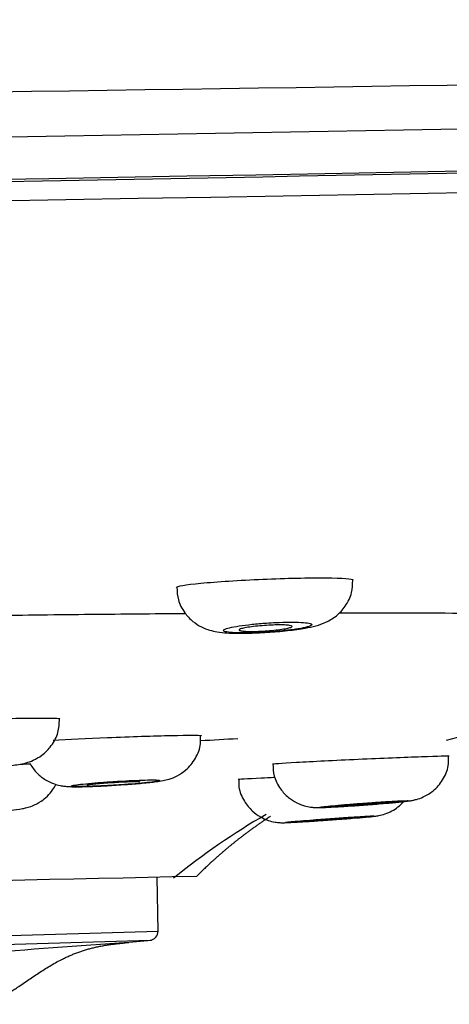
# Model space of a CAD drawing. Units: millimetres. Extents: x 7 to 1246, y 107 to 1954.
# Drawn here: x 1158 to 1168, y 1865 to 1887 of the extents above; entities that cross this region are included whole.
import ezdxf

# ---------------------------------------------------------------- set-up
doc = ezdxf.new("R2010")
doc.units = ezdxf.units.MM
doc.layers.add('Default', color=7, linetype='Continuous')
doc.layers.add('DV2_Default', color=7, linetype='Continuous')

# ---------------------------------------------------------------- blocks, each defined once
blk = doc.blocks.new('SE1')
at = {"layer": 'DV2_Default', "color": 7, "linetype": 'Continuous'}
for p, q in [((1161.308, 1866.336), (1161.287, 1867.569)), ((1160.484, 1866.081), (1161.16, 1866.14))]:
    blk.add_line(p, q, dxfattribs=at)
for centre, radius, start, end in [((986.78, 13465.093), 11581.017, 270.7393989, 271.2806604), ((-9.417, 70335.012), 68460.644, 270.95886866, 271.04996416), ((1510.235, -16431.461), 18318.149, 90.8371733, 91.1697881), ((-276.26, 82837.661), 80967.001, 270.92511148, 271.06635067), ((-116.549, 73687.314), 71815.748, 270.91586194, 271.08328239), ((1171.937, 1854.882), 16.305, 91.847, 104.6035), ((1124.829, 2533.098), 663.5, 273.23505, 273.307411), ((1171.937, 1854.882), 16.305, 120.135, 129.08), ((1045.745, 7062.468), 5196.184, 271.087819, 271.284055), ((1101.366, 3882.3), 2016.852, 270.296872, 271.703133), ((1161.108, 1866.336), 0.2, 275.9653, 0.9923), ((1101.934, 3849.765), 1984.511, 270.290688, 271.709317), ((1179.863, 1588.513), 278.239, 93.96066, 95.37259)]:
    blk.add_arc(centre, radius, start, end, dxfattribs=at)
for points, knots in [([(1161.723, 1874.122), (1161.723, 1874.149), (1161.926, 1874.183), (1162.635, 1874.251), (1163.147, 1874.284), (1163.676, 1874.307)], [0, 0, 0, 0, 0.492532, 0.492532, 1, 1, 1, 1]), ([(1163.538, 1873.094), (1163.626, 1873.097), (1163.843, 1873.106), (1164.252, 1873.142), (1164.701, 1873.208), (1165.008, 1873.27), (1165.351, 1873.471), (1165.56, 1873.696), (1165.703, 1873.986), (1165.708, 1874.184), (1165.709, 1874.288)], [0, 0, 0, 0, 0.080816, 0.232463, 0.387397, 0.60099, 0.695099, 0.793774, 0.906544, 1, 1, 1, 1]), ([(1163.676, 1874.307), (1164.204, 1874.33), (1164.726, 1874.341), (1165.48, 1874.335), (1165.708, 1874.318), (1165.72, 1874.291), (1165.72, 1874.291), (1165.72, 1874.29)], [0, 0, 0, 0, 0.493002, 0.493002, 0.986003, 0.986003, 1, 1, 1, 1]), ([(1161.734, 1874.124), (1161.738, 1874.019), (1161.75, 1873.827), (1161.892, 1873.554), (1162.083, 1873.352), (1162.284, 1873.223), (1162.478, 1873.15), (1162.669, 1873.11), (1162.921, 1873.085), (1163.229, 1873.079), (1163.467, 1873.09), (1163.538, 1873.094)], [0, 0, 0, 0, 0.108692, 0.233149, 0.336815, 0.428097, 0.510999, 0.593389, 0.710135, 0.925647, 1, 1, 1, 1]), ([(1157.952, 1873.493), (1158.72, 1873.503), (1159.825, 1873.514), (1161.134, 1873.527), (1161.705, 1873.532), (1161.933, 1873.533)], [0, 0, 0, 0, 0.554543, 0.81956, 1, 1, 1, 1]), ([(1165.414, 1873.549), (1165.625, 1873.549), (1166.33, 1873.549), (1167.481, 1873.546), (1168.808, 1873.535), (1169.644, 1873.525), (1170.338, 1873.512), (1170.917, 1873.498), (1171.699, 1873.483), (1172.326, 1873.462), (1172.858, 1873.443), (1173.366, 1873.422), (1174.02, 1873.39), (1174.781, 1873.345), (1175.6, 1873.283), (1176.206, 1873.226), (1176.654, 1873.177), (1176.974, 1873.138), (1177.222, 1873.105), (1177.386, 1873.081), (1177.479, 1873.067), (1177.564, 1873.054), (1177.644, 1873.041), (1177.719, 1873.029), (1177.782, 1873.018), (1177.849, 1873.007), (1177.922, 1872.994), (1177.994, 1872.981), (1178.097, 1872.962), (1178.229, 1872.937), (1178.441, 1872.893), (1178.722, 1872.831), (1178.984, 1872.766), (1179.198, 1872.709), (1179.355, 1872.666), (1179.505, 1872.622), (1179.769, 1872.543), (1180.099, 1872.433), (1180.309, 1872.36), (1180.418, 1872.322)], [0, 0, 0, 0, 0.012945, 0.043654, 0.074553, 0.105757, 0.106047, 0.130326, 0.154896, 0.172388, 0.19024, 0.208467, 0.22708, 0.265473, 0.305814, 0.348957, 0.371419, 0.394454, 0.418138, 0.430249, 0.436376, 0.442551, 0.453267, 0.458695, 0.464173, 0.471562, 0.479055, 0.48666, 0.494385, 0.512912, 0.532124, 0.5726, 0.627755, 0.657097, 0.68762, 0.71933, 0.752226, 0.870924, 1, 1, 1, 1]), ([(1163.764, 1873.315), (1163.652, 1873.307), (1163.538, 1873.297), (1163.434, 1873.286), (1163.329, 1873.275), (1163.23, 1873.263), (1163.144, 1873.25), (1163.058, 1873.237), (1162.984, 1873.223), (1162.927, 1873.209), (1162.869, 1873.195), (1162.828, 1873.181), (1162.806, 1873.169), (1162.784, 1873.156), (1162.781, 1873.144), (1162.797, 1873.133), (1162.813, 1873.123), (1162.849, 1873.114), (1162.901, 1873.107), (1162.953, 1873.1), (1163.023, 1873.095), (1163.105, 1873.093), (1163.187, 1873.09), (1163.283, 1873.09), (1163.386, 1873.092), (1163.488, 1873.094), (1163.599, 1873.099), (1163.71, 1873.105), (1163.821, 1873.112), (1163.935, 1873.12), (1164.042, 1873.13), (1164.15, 1873.141), (1164.254, 1873.152), (1164.347, 1873.165), (1164.44, 1873.177), (1164.523, 1873.191), (1164.59, 1873.205), (1164.657, 1873.219), (1164.71, 1873.233), (1164.743, 1873.246), (1164.777, 1873.259), (1164.792, 1873.272), (1164.788, 1873.284), (1164.783, 1873.295), (1164.76, 1873.305), (1164.718, 1873.313), (1164.677, 1873.321), (1164.617, 1873.327), (1164.543, 1873.331), (1164.469, 1873.335), (1164.38, 1873.337), (1164.283, 1873.336), (1164.186, 1873.335), (1164.078, 1873.332), (1163.969, 1873.327), (1163.901, 1873.324), (1163.832, 1873.32), (1163.764, 1873.315)], [0, 0, 0, 0, 0.053663, 0.053663, 0.053663, 0.107309, 0.107309, 0.107309, 0.161198, 0.161198, 0.161198, 0.215343, 0.215343, 0.215343, 0.269551, 0.269551, 0.269551, 0.3236, 0.3236, 0.3236, 0.377337, 0.377337, 0.377337, 0.43075, 0.43075, 0.43075, 0.483967, 0.483967, 0.483967, 0.537202, 0.537202, 0.537202, 0.590659, 0.590659, 0.590659, 0.644445, 0.644445, 0.644445, 0.698528, 0.698528, 0.698528, 0.752743, 0.752743, 0.752743, 0.806863, 0.806863, 0.806863, 0.860705, 0.860705, 0.860705, 0.914208, 0.914208, 0.914208, 0.967465, 0.967465, 0.967465, 1, 1, 1, 1]), ([(1163.14, 1873.159), (1163.14, 1873.166), (1163.151, 1873.174), (1163.174, 1873.182), (1163.196, 1873.19), (1163.23, 1873.199), (1163.272, 1873.207), (1163.314, 1873.215), (1163.366, 1873.223), (1163.424, 1873.231), (1163.481, 1873.238), (1163.545, 1873.245), (1163.611, 1873.251), (1163.677, 1873.257), (1163.746, 1873.262), (1163.813, 1873.265), (1163.879, 1873.269), (1163.945, 1873.271), (1164.005, 1873.272), (1164.065, 1873.273), (1164.121, 1873.272), (1164.167, 1873.271), (1164.214, 1873.269), (1164.253, 1873.266), (1164.281, 1873.261), (1164.31, 1873.257), (1164.328, 1873.251), (1164.335, 1873.245), (1164.342, 1873.239), (1164.338, 1873.231), (1164.322, 1873.223), (1164.307, 1873.216), (1164.28, 1873.207), (1164.243, 1873.199), (1164.207, 1873.191), (1164.16, 1873.182), (1164.107, 1873.175), (1164.053, 1873.167), (1163.992, 1873.159), (1163.928, 1873.153), (1163.864, 1873.147), (1163.796, 1873.141), (1163.728, 1873.137), (1163.661, 1873.132), (1163.593, 1873.129), (1163.53, 1873.127), (1163.468, 1873.126), (1163.408, 1873.125), (1163.357, 1873.126), (1163.306, 1873.127), (1163.261, 1873.13), (1163.226, 1873.133), (1163.192, 1873.137), (1163.167, 1873.142), (1163.153, 1873.148), (1163.144, 1873.151), (1163.14, 1873.155), (1163.14, 1873.159)], [0, 0, 0, 0, 0.054172, 0.054172, 0.054172, 0.108339, 0.108339, 0.108339, 0.162559, 0.162559, 0.162559, 0.216632, 0.216632, 0.216632, 0.270396, 0.270396, 0.270396, 0.323825, 0.323825, 0.323825, 0.377043, 0.377043, 0.377043, 0.430262, 0.430262, 0.430262, 0.483692, 0.483692, 0.483692, 0.537454, 0.537454, 0.537454, 0.591524, 0.591524, 0.591524, 0.645745, 0.645745, 0.645745, 0.699888, 0.699888, 0.699888, 0.753758, 0.753758, 0.753758, 0.807284, 0.807284, 0.807284, 0.860545, 0.860545, 0.860545, 0.913738, 0.913738, 0.913738, 0.967085, 0.967085, 0.967085, 1, 1, 1, 1]), ([(1156.964, 1871.124), (1157.491, 1871.145), (1158.02, 1871.159), (1158.802, 1871.169), (1159.05, 1871.164), (1159.084, 1871.15), (1159.086, 1871.149), (1159.085, 1871.148)], [0, 0, 0, 0, 0.480877, 0.480877, 0.961754, 0.961754, 1, 1, 1, 1]), ([(1157.164, 1870.023), (1157.27, 1870.029), (1157.495, 1870.042), (1157.859, 1870.074), (1158.116, 1870.106), (1158.3, 1870.141), (1158.496, 1870.207), (1158.707, 1870.329), (1158.912, 1870.537), (1159.064, 1870.831), (1159.074, 1871.034), (1159.077, 1871.146)], [0, 0, 0, 0, 0.102542, 0.252632, 0.415772, 0.511975, 0.581239, 0.663014, 0.771572, 0.891219, 1, 1, 1, 1]), ([(1160.163, 1870.723), (1160.69, 1870.745), (1161.219, 1870.762), (1161.999, 1870.779), (1162.246, 1870.778), (1162.28, 1870.768), (1162.281, 1870.767), (1162.281, 1870.766)], [0, 0, 0, 0, 0.481518, 0.481518, 0.963036, 0.963036, 1, 1, 1, 1]), ([(1160.36, 1869.647), (1160.437, 1869.652), (1160.633, 1869.664), (1160.971, 1869.692), (1161.24, 1869.721), (1161.403, 1869.745), (1161.554, 1869.778), (1161.751, 1869.854), (1161.97, 1870.002), (1162.166, 1870.245), (1162.281, 1870.532), (1162.27, 1870.699), (1162.265, 1870.765)], [0, 0, 0, 0, 0.074488, 0.218939, 0.370421, 0.464808, 0.534294, 0.608269, 0.692428, 0.813279, 0.936154, 1, 1, 1, 1]), ([(1163.893, 1870.125), (1163.894, 1870.13), (1164.094, 1870.144), (1164.797, 1870.184), (1165.308, 1870.21), (1165.836, 1870.234)], [0, 0, 0, 0, 0.490551, 0.490551, 1, 1, 1, 1]), ([(1165.836, 1870.234), (1166.364, 1870.258), (1166.886, 1870.28), (1167.644, 1870.307), (1167.875, 1870.313), (1167.89, 1870.308), (1167.89, 1870.308), (1167.89, 1870.307)], [0, 0, 0, 0, 0.491262, 0.491262, 0.982524, 0.982524, 1, 1, 1, 1]), ([(1165.856, 1869.189), (1165.857, 1869.189), (1165.979, 1869.198), (1166.267, 1869.22), (1166.624, 1869.25), (1166.859, 1869.274), (1166.98, 1869.289), (1167.06, 1869.301), (1167.168, 1869.326), (1167.336, 1869.385), (1167.553, 1869.521), (1167.758, 1869.759), (1167.883, 1870.047), (1167.878, 1870.225), (1167.875, 1870.306)], [0, 0, 0, 0, 0.001147, 0.134075, 0.265504, 0.400754, 0.478421, 0.525193, 0.557929, 0.615161, 0.702489, 0.812137, 0.92616, 1, 1, 1, 1]), ([(1158.416, 1870.126), (1158.461, 1870.049), (1158.561, 1869.915), (1158.749, 1869.768), (1158.931, 1869.68), (1159.085, 1869.638), (1159.198, 1869.621), (1159.307, 1869.612), (1159.467, 1869.609), (1159.747, 1869.614), (1160.095, 1869.63), (1160.285, 1869.642), (1160.36, 1869.647)], [0, 0, 0, 0, 0.10724, 0.204903, 0.287981, 0.355901, 0.406396, 0.458768, 0.567162, 0.753968, 0.916191, 1, 1, 1, 1]), ([(1163.905, 1870.126), (1163.908, 1870.025), (1163.918, 1869.836), (1164.057, 1869.568), (1164.241, 1869.37), (1164.431, 1869.247), (1164.604, 1869.18), (1164.743, 1869.151), (1164.836, 1869.142), (1164.898, 1869.139), (1164.99, 1869.139), (1165.139, 1869.145), (1165.458, 1869.162), (1165.709, 1869.179), (1165.856, 1869.189)], [0, 0, 0, 0, 0.095466, 0.207002, 0.297988, 0.375043, 0.439386, 0.490094, 0.52367, 0.550616, 0.591173, 0.717958, 0.857865, 1, 1, 1, 1]), ([(1163.119, 1869.779), (1163.12, 1869.782), (1163.31, 1869.793), (1163.733, 1869.814), (1163.834, 1869.819), (1163.943, 1869.824)], [0, 0, 0, 0, 0.78521, 0.78521, 1, 1, 1, 1]), ([(1157.031, 1869.018), (1157.116, 1869.022), (1157.315, 1869.033), (1157.665, 1869.056), (1158.009, 1869.086), (1158.171, 1869.103), (1158.335, 1869.134), (1158.491, 1869.183), (1158.71, 1869.297), (1158.886, 1869.472), (1158.977, 1869.62), (1158.998, 1869.662)], [0, 0, 0, 0, 0.092562, 0.251613, 0.41353, 0.594652, 0.652402, 0.709762, 0.799094, 0.94498, 1, 1, 1, 1]), ([(1160.284, 1869.727), (1160.172, 1869.72), (1160.06, 1869.712), (1159.957, 1869.703), (1159.853, 1869.695), (1159.756, 1869.687), (1159.673, 1869.678), (1159.589, 1869.67), (1159.518, 1869.662), (1159.465, 1869.654), (1159.411, 1869.647), (1159.374, 1869.64), (1159.356, 1869.634), (1159.339, 1869.628), (1159.34, 1869.623), (1159.36, 1869.62), (1159.38, 1869.616), (1159.419, 1869.614), (1159.474, 1869.613), (1159.53, 1869.613), (1159.602, 1869.613), (1159.687, 1869.616), (1159.771, 1869.618), (1159.869, 1869.621), (1159.973, 1869.626), (1160.076, 1869.63), (1160.189, 1869.636), (1160.3, 1869.643), (1160.412, 1869.65), (1160.527, 1869.658), (1160.634, 1869.666), (1160.741, 1869.674), (1160.844, 1869.683), (1160.935, 1869.691), (1161.026, 1869.7), (1161.106, 1869.708), (1161.17, 1869.716), (1161.233, 1869.724), (1161.282, 1869.732), (1161.311, 1869.738), (1161.34, 1869.745), (1161.351, 1869.75), (1161.343, 1869.754), (1161.335, 1869.759), (1161.307, 1869.762), (1161.262, 1869.763), (1161.217, 1869.765), (1161.154, 1869.765), (1161.078, 1869.763), (1161.002, 1869.762), (1160.911, 1869.759), (1160.812, 1869.755), (1160.713, 1869.751), (1160.604, 1869.746), (1160.494, 1869.74), (1160.425, 1869.736), (1160.354, 1869.732), (1160.284, 1869.727)], [0, 0, 0, 0, 0.053856, 0.053856, 0.053856, 0.107711, 0.107711, 0.107711, 0.161583, 0.161583, 0.161583, 0.215412, 0.215412, 0.215412, 0.269143, 0.269143, 0.269143, 0.322764, 0.322764, 0.322764, 0.37631, 0.37631, 0.37631, 0.429851, 0.429851, 0.429851, 0.483456, 0.483456, 0.483456, 0.537171, 0.537171, 0.537171, 0.590993, 0.590993, 0.590993, 0.644871, 0.644871, 0.644871, 0.698727, 0.698727, 0.698727, 0.752492, 0.752492, 0.752492, 0.80614, 0.80614, 0.80614, 0.859698, 0.859698, 0.859698, 0.91323, 0.91323, 0.91323, 0.966814, 0.966814, 0.966814, 1, 1, 1, 1]), ([(1159.7, 1869.646), (1159.7, 1869.649), (1159.712, 1869.653), (1159.734, 1869.657), (1159.756, 1869.661), (1159.79, 1869.666), (1159.832, 1869.67), (1159.874, 1869.675), (1159.925, 1869.68), (1159.982, 1869.685), (1160.039, 1869.69), (1160.103, 1869.696), (1160.169, 1869.7), (1160.234, 1869.705), (1160.303, 1869.709), (1160.37, 1869.713), (1160.437, 1869.717), (1160.503, 1869.72), (1160.564, 1869.723), (1160.624, 1869.725), (1160.68, 1869.727), (1160.727, 1869.728), (1160.774, 1869.729), (1160.813, 1869.729), (1160.842, 1869.728), (1160.871, 1869.728), (1160.889, 1869.726), (1160.896, 1869.724), (1160.898, 1869.723), (1160.899, 1869.722), (1160.899, 1869.721)], [0, 0, 0, 0, 0.107542, 0.107542, 0.107542, 0.215076, 0.215076, 0.215076, 0.322728, 0.322728, 0.322728, 0.430439, 0.430439, 0.430439, 0.53808, 0.53808, 0.53808, 0.645549, 0.645549, 0.645549, 0.752819, 0.752819, 0.752819, 0.85995, 0.85995, 0.85995, 0.967062, 0.967062, 0.967062, 1, 1, 1, 1]), ([(1163.135, 1869.78), (1163.132, 1869.714), (1163.127, 1869.549), (1163.24, 1869.29), (1163.418, 1869.068), (1163.609, 1868.927), (1163.788, 1868.848), (1163.938, 1868.81), (1164.047, 1868.798), (1164.107, 1868.796), (1164.145, 1868.796), (1164.204, 1868.797), (1164.312, 1868.802), (1164.541, 1868.815), (1164.742, 1868.829), (1164.839, 1868.835)], [0, 0, 0, 0, 0.066878, 0.195306, 0.298259, 0.385034, 0.457841, 0.516464, 0.558307, 0.581375, 0.60131, 0.63478, 0.745176, 0.893905, 1, 1, 1, 1]), ([(1164.839, 1868.835), (1164.879, 1868.838), (1165.024, 1868.847), (1165.347, 1868.87), (1165.716, 1868.898), (1166.024, 1868.923), (1166.168, 1868.938), (1166.249, 1868.947), (1166.358, 1868.967), (1166.541, 1869.022), (1166.719, 1869.13), (1166.827, 1869.235), (1166.855, 1869.266)], [0, 0, 0, 0, 0.04843, 0.2023665, 0.3538139, 0.5072448, 0.666989, 0.7293118, 0.7578622, 0.8215997, 0.9506983, 1, 1, 1, 1]), ([(1165.937, 1869.237), (1165.825, 1869.229), (1165.712, 1869.22), (1165.607, 1869.211), (1165.502, 1869.203), (1165.402, 1869.194), (1165.317, 1869.187), (1165.231, 1869.179), (1165.157, 1869.172), (1165.1, 1869.166), (1165.044, 1869.159), (1165.003, 1869.154), (1164.982, 1869.15), (1164.961, 1869.147), (1164.959, 1869.144), (1164.975, 1869.143), (1164.991, 1869.142), (1165.027, 1869.142), (1165.079, 1869.144), (1165.131, 1869.146), (1165.201, 1869.149), (1165.282, 1869.153), (1165.364, 1869.157), (1165.46, 1869.163), (1165.562, 1869.17), (1165.665, 1869.176), (1165.776, 1869.184), (1165.888, 1869.192), (1166, 1869.2), (1166.115, 1869.209), (1166.223, 1869.217), (1166.331, 1869.226), (1166.437, 1869.235), (1166.529, 1869.243), (1166.622, 1869.251), (1166.705, 1869.259), (1166.772, 1869.266), (1166.838, 1869.273), (1166.89, 1869.279), (1166.923, 1869.284), (1166.955, 1869.288), (1166.97, 1869.292), (1166.965, 1869.294), (1166.96, 1869.296), (1166.936, 1869.296), (1166.895, 1869.295), (1166.854, 1869.294), (1166.794, 1869.292), (1166.721, 1869.288), (1166.647, 1869.285), (1166.559, 1869.279), (1166.462, 1869.273), (1166.365, 1869.267), (1166.257, 1869.26), (1166.147, 1869.252), (1166.078, 1869.247), (1166.007, 1869.242), (1165.937, 1869.237)], [0, 0, 0, 0, 0.053934, 0.053934, 0.053934, 0.10787, 0.10787, 0.10787, 0.161767, 0.161767, 0.161767, 0.215533, 0.215533, 0.215533, 0.269142, 0.269142, 0.269142, 0.322636, 0.322636, 0.322636, 0.376106, 0.376106, 0.376106, 0.429651, 0.429651, 0.429651, 0.483341, 0.483341, 0.483341, 0.537185, 0.537185, 0.537185, 0.591126, 0.591126, 0.591126, 0.645058, 0.645058, 0.645058, 0.69888, 0.69888, 0.69888, 0.752537, 0.752537, 0.752537, 0.806051, 0.806051, 0.806051, 0.859507, 0.859507, 0.859507, 0.913017, 0.913017, 0.913017, 0.966665, 0.966665, 0.966665, 1, 1, 1, 1]), ([(1165.31, 1869.17), (1165.31, 1869.17), (1165.311, 1869.171), (1165.314, 1869.171), (1165.321, 1869.173), (1165.341, 1869.176), (1165.37, 1869.18), (1165.399, 1869.183), (1165.439, 1869.187), (1165.487, 1869.191), (1165.534, 1869.196), (1165.591, 1869.201), (1165.651, 1869.206), (1165.712, 1869.211), (1165.778, 1869.216), (1165.845, 1869.221), (1165.912, 1869.226), (1165.981, 1869.231), (1166.046, 1869.236), (1166.112, 1869.24), (1166.176, 1869.245), (1166.232, 1869.248), (1166.289, 1869.251), (1166.34, 1869.254), (1166.381, 1869.256), (1166.422, 1869.258), (1166.455, 1869.259), (1166.477, 1869.26), (1166.498, 1869.26), (1166.509, 1869.259), (1166.508, 1869.258), (1166.508, 1869.256), (1166.495, 1869.254), (1166.473, 1869.251), (1166.45, 1869.248), (1166.416, 1869.244), (1166.374, 1869.24), (1166.331, 1869.236), (1166.279, 1869.231), (1166.222, 1869.226), (1166.165, 1869.221), (1166.101, 1869.216), (1166.035, 1869.211), (1165.994, 1869.207), (1165.951, 1869.204), (1165.909, 1869.201)], [0, 0, 0, 0, 0.024408, 0.024408, 0.024408, 0.09586, 0.09586, 0.09586, 0.167411, 0.167411, 0.167411, 0.239085, 0.239085, 0.239085, 0.310856, 0.310856, 0.310856, 0.382656, 0.382656, 0.382656, 0.454402, 0.454402, 0.454402, 0.526034, 0.526034, 0.526034, 0.59754, 0.59754, 0.59754, 0.668966, 0.668966, 0.668966, 0.740394, 0.740394, 0.740394, 0.811904, 0.811904, 0.811904, 0.883542, 0.883542, 0.883542, 0.955296, 0.955296, 0.955296, 1, 1, 1, 1]), ([(1165.909, 1869.201), (1165.842, 1869.196), (1165.774, 1869.191), (1165.711, 1869.187), (1165.647, 1869.183), (1165.587, 1869.179), (1165.535, 1869.176), (1165.482, 1869.173), (1165.436, 1869.171), (1165.401, 1869.17), (1165.365, 1869.168), (1165.339, 1869.168), (1165.324, 1869.168)], [0, 0, 0, 0, 0.250241, 0.250241, 0.250241, 0.500503, 0.500503, 0.500503, 0.750446, 0.750446, 0.750446, 1, 1, 1, 1]), ([(1164.938, 1868.863), (1164.896, 1868.86), (1164.855, 1868.857), (1164.815, 1868.854), (1164.711, 1868.846), (1164.613, 1868.838), (1164.528, 1868.832), (1164.444, 1868.825), (1164.371, 1868.819), (1164.316, 1868.814), (1164.261, 1868.809), (1164.222, 1868.805), (1164.203, 1868.802), (1164.184, 1868.8), (1164.183, 1868.798), (1164.201, 1868.798), (1164.219, 1868.799), (1164.257, 1868.8), (1164.31, 1868.803), (1164.364, 1868.805), (1164.435, 1868.809), (1164.518, 1868.814), (1164.601, 1868.819), (1164.698, 1868.825), (1164.801, 1868.832), (1164.904, 1868.839), (1165.016, 1868.847), (1165.128, 1868.855), (1165.24, 1868.863), (1165.355, 1868.871), (1165.462, 1868.879), (1165.571, 1868.887), (1165.675, 1868.895), (1165.767, 1868.903), (1165.858, 1868.91), (1165.94, 1868.917), (1166.005, 1868.923), (1166.07, 1868.928), (1166.12, 1868.933), (1166.151, 1868.937), (1166.182, 1868.94), (1166.195, 1868.942), (1166.188, 1868.943), (1166.182, 1868.944), (1166.156, 1868.943), (1166.113, 1868.941), (1166.07, 1868.939), (1166.009, 1868.936), (1165.934, 1868.931), (1165.86, 1868.927), (1165.77, 1868.921), (1165.672, 1868.915), (1165.632, 1868.912), (1165.59, 1868.909), (1165.547, 1868.906)], [0, 0, 0, 0, 0.022796, 0.022796, 0.022796, 0.082616, 0.082616, 0.082616, 0.142368, 0.142368, 0.142368, 0.201956, 0.201956, 0.201956, 0.261378, 0.261378, 0.261378, 0.3207, 0.3207, 0.3207, 0.380032, 0.380032, 0.380032, 0.439478, 0.439478, 0.439478, 0.499096, 0.499096, 0.499096, 0.558871, 0.558871, 0.558871, 0.618718, 0.618718, 0.618718, 0.67852, 0.67852, 0.67852, 0.738173, 0.738173, 0.738173, 0.797642, 0.797642, 0.797642, 0.856975, 0.856975, 0.856975, 0.916281, 0.916281, 0.916281, 0.975681, 0.975681, 0.975681, 1, 1, 1, 1]), ([(1164.538, 1868.824), (1164.538, 1868.824), (1164.549, 1868.826), (1164.571, 1868.828), (1164.594, 1868.83), (1164.627, 1868.833), (1164.669, 1868.837), (1164.711, 1868.841), (1164.762, 1868.845), (1164.819, 1868.849), (1164.876, 1868.854), (1164.939, 1868.858), (1165.005, 1868.863), (1165.07, 1868.868), (1165.139, 1868.873), (1165.206, 1868.878), (1165.273, 1868.882), (1165.339, 1868.887), (1165.4, 1868.891), (1165.46, 1868.895), (1165.516, 1868.899), (1165.564, 1868.901), (1165.611, 1868.904), (1165.65, 1868.906), (1165.679, 1868.908), (1165.708, 1868.909), (1165.726, 1868.91), (1165.733, 1868.91), (1165.735, 1868.91), (1165.737, 1868.909), (1165.737, 1868.909)], [0, 0, 0, 0, 0.107252, 0.107252, 0.107252, 0.214497, 0.214497, 0.214497, 0.321853, 0.321853, 0.321853, 0.429384, 0.429384, 0.429384, 0.53704, 0.53704, 0.53704, 0.644714, 0.644714, 0.644714, 0.752291, 0.752291, 0.752291, 0.859695, 0.859695, 0.859695, 0.966925, 0.966925, 0.966925, 1, 1, 1, 1]), ([(1165.547, 1868.906), (1165.485, 1868.902), (1165.42, 1868.897), (1165.355, 1868.893), (1165.286, 1868.888), (1165.215, 1868.883), (1165.145, 1868.878)], [0, 0, 0, 0, 0.487432, 0.487432, 0.487432, 1, 1, 1, 1])]:
    blk.add_open_spline(points, degree=3, knots=knots, dxfattribs=at)
for points, degree in [([(1158.937, 1870.664), (1159.271, 1870.683), (1159.708, 1870.704), (1160.163, 1870.723)], 3), ([(1158.193, 1870.122), (1158.277, 1870.124), (1158.358, 1870.126), (1158.433, 1870.128)], 3), ([(1163.852, 1868.942), (1163.36, 1868.621), (1162.919, 1868.281), (1162.528, 1867.931), (1162.187, 1867.589)], 4), ([(1165.145, 1868.878), (1165.075, 1868.873), (1165.005, 1868.868), (1164.938, 1868.863)], 3), ([(1157.367, 1864.686), (1158.226, 1864.917), (1158.944, 1865.917), (1159.76, 1865.996), (1160.645, 1866.087)], 4)]:
    blk.add_open_spline(points, degree=degree, dxfattribs=at)

msp = doc.modelspace()

# ---------------------------------------------------------------- block references
at = {"layer": 'Default'}
msp.add_blockref('SE1', (0, 0), dxfattribs=at)

doc.saveas('drawing.dxf')
